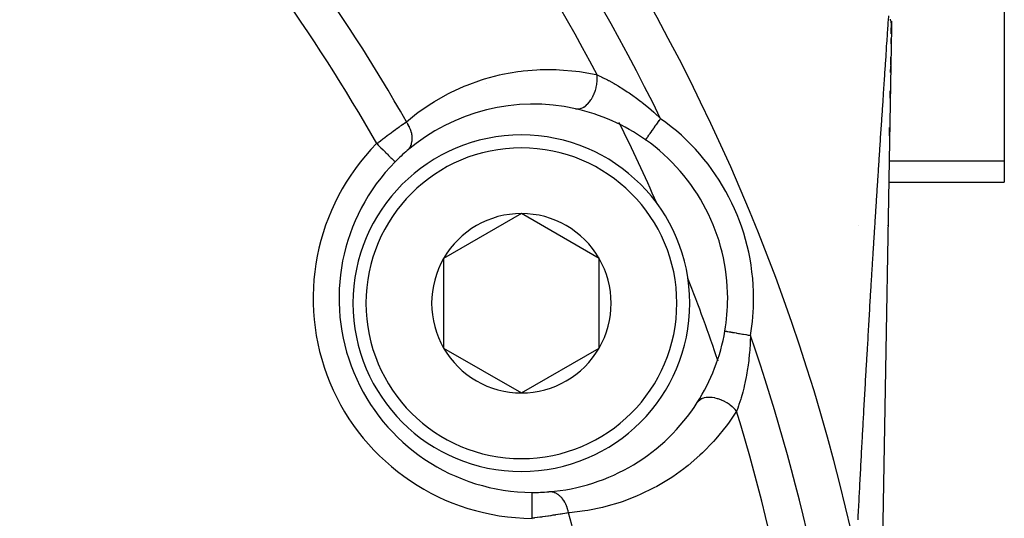
# Model space of a CAD drawing. Units: millimetres. Extents: x -303 to 494, y -335 to 335.
# Drawn here: x 265 to 303, y -9 to 10 of the extents above; entities that cross this region are included whole.
import ezdxf

# ---------------------------------------------------------------- set-up
doc = ezdxf.new("R2010")
doc.units = ezdxf.units.MM
doc.linetypes.add('DASHED', pattern=[9.652, 8.128, -1.524])
doc.layers.add('nevidi', color=4, linetype='DASHED')

msp = doc.modelspace()

# ---------------------------------------------------------------- linework, layer by layer
at = {"color": 2}
for p, q in [((302.5, 21.061), (302.5, 4.318)), ((298.146, 9.722), (298.138, 9.241)), ((298.138, 9.241), (298.146, 9.722)), ((298.146, 9.722), (298.142, 9.488)), ((298.142, 9.483), (297.79, -10.881)), ((298.135, 9.061), (298.131, 8.847)), ((298.131, 8.847), (298.135, 9.061)), ((298.117, 8.004), (298.112, 7.739)), ((298.112, 7.739), (298.117, 8.004)), ((298.122, 8.336), (298.117, 8.046)), ((298.117, 8.046), (298.122, 8.336)), ((282.515, 7.31), (282.516, 7.308)), ((298.1, 7.041), (298.095, 6.748)), ((298.095, 6.748), (298.1, 7.041)), ((298.075, 5.622), (298.07, 5.303)), ((298.07, 5.303), (298.075, 5.622)), ((282.037, 5.054), (282.036, 5.056)), ((288.657, 5.144), (288.658, 5.145)), ((302.5, 4.318), (302.5, 3.514)), ((288.352, 3.514), (288.354, 3.514)), ((298.039, 3.514), (302.5, 3.514)), ((283.862, 2.295), (280.862, 0.563)), ((286.862, 0.563), (283.862, 2.295)), ((298.016, 2.195), (298.016, 2.182)), ((298.017, 2.242), (298.017, 2.233)), ((298.01, 1.852), (298.01, 1.823)), ((298.002, 1.399), (298.002, 1.392)), ((280.862, 0.563), (280.862, -1.169)), ((286.862, -2.901), (286.862, 0.563)), ((297.968, -0.607), (297.968, -0.609)), ((297.961, -1.006), (297.961, -1.011)), ((280.862, -1.169), (280.862, -2.901)), ((297.954, -1.411), (297.954, -1.413)), ((291.716, -2.242), (291.718, -2.242)), ((280.862, -2.901), (283.862, -4.633)), ((283.862, -4.633), (286.862, -2.901)), ((297.927, -2.964), (297.926, -3.025))]:
    msp.add_line(p, q, dxfattribs=at)
msp.add_lwpolyline([(278.988, 4.293), (278.988, 4.293), (278.988, 4.293)], dxfattribs=at)
for centre, radius, start, end in [((284.324, -0.978), 7.5, 77.5014, 130.4492), ((284.324, -0.978), 7.5, 54.7072, 77.5014), ((283.862, -1.169), 6.5, 0, 180), ((284.324, -0.978), 7.5, 0, 54.7072), ((284.324, -0.978), 7.5, 130.4492, 135.351), ((284.324, -0.978), 7.5, 135.351, 269.649), ((221.5, -27), 73.824, 23.67152, 23.7188), ((283.862, -1.169), 3.464, 90, 150), ((283.862, -1.169), 3.464, 30, 90), ((283.862, -1.169), 3.464, 150, 180), ((283.862, -1.169), 3.464, 330, 30), ((221.5, -27), 73.824, 21.2812, 21.3094), ((284.324, -0.978), 7.5, 350.2928, 0), ((283.862, -1.169), 6.5, 180, 360), ((283.862, -1.169), 3.464, 180, 210), ((284.324, -0.978), 7.5, 327.4986, 350.2928), ((283.862, -1.169), 3.464, 210, 270), ((283.862, -1.169), 3.464, 270, 330), ((284.324, -0.978), 7.5, 274.5508, 327.4986), ((284.324, -0.978), 7.5, 327.4986, 327.9878), ((284.324, -0.978), 7.5, 269.649, 274.5508)]:
    msp.add_arc(centre, radius, start, end, dxfattribs=at)
at = {"layer": 'nevidi', "color": 7, "linetype": 'Continuous'}
for p, q in [((285.07, 5.213), (285.071, 5.21)), ((288.658, 5.145), (288.659, 5.146)), ((287.326, 4.318), (287.324, 4.318)), ((302.5, 4.318), (298.052, 4.318)), ((283.562, 2.121), (283.562, 2.123)), ((296.872, 1.844), (296.872, 1.845)), ((296.687, -9.167), (296.687, -9.156))]:
    msp.add_line(p, q, dxfattribs=at)
for points in [[(298.01, 9.468), (298.014, 9.533), (298.021, 9.635), (298.023, 9.659), (298.032, 9.79), (298.033, 9.808), (298.038, 9.879), (298.039, 9.897), (298.04, 9.908), (298.041, 9.934)], [(298.095, 9.803), (298.101, 9.781), (298.105, 9.767), (298.107, 9.762), (298.108, 9.758), (298.111, 9.746), (298.115, 9.732), (298.119, 9.715), (298.119, 9.711), (298.12, 9.71), (298.123, 9.696), (298.127, 9.674), (298.128, 9.667), (298.129, 9.664), (298.129, 9.66), (298.133, 9.638), (298.135, 9.624), (298.135, 9.619), (298.135, 9.616), (298.137, 9.601), (298.138, 9.587), (298.14, 9.571), (298.14, 9.568), (298.14, 9.565), (298.141, 9.551), (298.142, 9.528), (298.142, 9.523), (298.142, 9.519), (298.142, 9.514), (298.142, 9.492), (298.142, 9.483)], [(296.856, -9.534), (296.859, -9.477), (296.877, -9.125), (296.88, -9.067), (296.898, -8.715), (296.901, -8.658), (296.919, -8.305), (296.922, -8.248), (296.941, -7.895), (296.944, -7.838), (296.962, -7.485), (296.966, -7.428), (296.984, -7.075), (296.988, -7.018), (297.007, -6.665), (297.01, -6.608), (297.029, -6.255), (297.032, -6.197), (297.037, -6.112), (297.052, -5.845), (297.055, -5.787), (297.074, -5.434), (297.078, -5.377), (297.097, -5.024), (297.101, -4.966), (297.121, -4.614), (297.124, -4.556), (297.144, -4.203), (297.147, -4.146), (297.168, -3.793), (297.171, -3.735), (297.191, -3.382), (297.195, -3.325), (297.206, -3.13), (297.215, -2.972), (297.219, -2.914), (297.24, -2.562), (297.243, -2.504), (297.264, -2.151), (297.267, -2.093), (297.288, -1.741), (297.292, -1.683), (297.313, -1.33), (297.314, -1.311), (297.316, -1.273), (297.338, -0.92), (297.341, -0.862), (297.362, -0.526), (297.363, -0.509), (297.366, -0.452), (297.388, -0.1), (297.391, -0.042), (297.413, 0.31), (297.417, 0.368), (297.439, 0.72), (297.442, 0.777), (297.464, 1.129), (297.468, 1.186), (297.49, 1.537), (297.493, 1.593), (297.503, 1.754), (297.515, 1.942), (297.519, 1.999), (297.541, 2.347), (297.544, 2.403), (297.566, 2.75), (297.57, 2.806), (297.592, 3.15), (297.596, 3.206), (297.618, 3.549), (297.621, 3.604), (297.63, 3.739), (297.643, 3.944), (297.647, 4), (297.669, 4.337), (297.672, 4.394), (297.694, 4.728), (297.698, 4.785), (297.719, 5.116), (297.723, 5.173), (297.741, 5.441), (297.745, 5.503), (297.748, 5.558), (297.77, 5.887), (297.774, 5.94), (297.795, 6.265), (297.799, 6.318), (297.82, 6.638), (297.823, 6.689), (297.835, 6.87), (297.844, 7.002), (297.847, 7.052), (297.868, 7.357), (297.871, 7.406), (297.891, 7.701), (297.894, 7.749), (297.902, 7.866), (297.913, 8.028), (297.913, 8.034), (297.916, 8.081), (297.935, 8.357), (297.938, 8.401), (297.955, 8.663), (297.958, 8.704), (297.972, 8.916), (297.974, 8.947), (297.977, 8.986), (297.992, 9.207), (297.994, 9.241), (298.008, 9.438), (298.01, 9.468)], [(279.424, 5.84), (279.819, 6.157), (279.917, 6.231), (280.403, 6.562), (280.507, 6.626), (281.018, 6.915), (281.126, 6.97), (281.656, 7.213), (281.769, 7.259), (282.32, 7.458), (282.438, 7.495), (283.012, 7.648), (283.133, 7.675), (283.728, 7.78), (283.853, 7.797), (283.925, 7.806), (284.46, 7.851), (284.589, 7.857), (285.208, 7.858), (285.338, 7.852), (285.97, 7.797), (286.102, 7.779), (286.745, 7.662), (286.788, 7.653)], [(285.947, 6.345), (286.003, 6.337), (286.012, 6.336), (286.021, 6.336), (286.083, 6.34), (286.093, 6.342), (286.102, 6.343), (286.165, 6.36), (286.175, 6.363), (286.184, 6.367), (286.248, 6.396), (286.257, 6.402), (286.266, 6.407), (286.328, 6.449), (286.338, 6.456), (286.346, 6.462), (286.406, 6.516), (286.415, 6.524), (286.423, 6.533), (286.48, 6.596), (286.488, 6.607), (286.496, 6.616), (286.548, 6.689), (286.556, 6.701), (286.563, 6.712), (286.61, 6.794), (286.616, 6.806), (286.623, 6.818), (286.664, 6.907), (286.67, 6.921), (286.675, 6.933), (286.709, 7.027), (286.714, 7.041), (286.718, 7.054), (286.746, 7.152), (286.749, 7.167), (286.752, 7.18), (286.772, 7.28), (286.774, 7.295), (286.776, 7.309), (286.788, 7.408), (286.789, 7.424), (286.79, 7.437), (286.793, 7.536), (286.793, 7.55), (286.793, 7.564), (286.788, 7.653)], [(286.788, 7.653), (286.891, 7.605), (286.951, 7.576), (286.991, 7.557), (287.189, 7.457), (287.22, 7.44), (287.232, 7.434), (287.437, 7.321), (287.481, 7.296), (287.598, 7.226), (287.692, 7.169), (287.737, 7.141), (287.951, 7.002), (287.996, 6.971), (288.023, 6.953), (288.209, 6.822), (288.254, 6.789), (288.466, 6.629), (288.496, 6.605), (288.509, 6.595), (288.719, 6.424), (288.762, 6.388), (288.867, 6.298), (288.969, 6.207), (289.012, 6.169), (289.02, 6.161), (289.216, 5.978), (289.235, 5.96)], [(278.277, 4.996), (278.336, 5.041), (278.348, 5.051), (278.368, 5.066), (278.421, 5.106), (278.432, 5.115), (278.505, 5.17), (278.517, 5.179), (278.587, 5.231), (278.589, 5.233), (278.6, 5.242), (278.672, 5.295), (278.684, 5.304), (278.755, 5.357), (278.767, 5.365), (278.801, 5.391), (278.838, 5.418), (278.849, 5.426), (278.918, 5.477), (278.929, 5.485), (278.997, 5.534), (279.006, 5.541), (279.008, 5.542), (279.074, 5.59), (279.085, 5.598), (279.149, 5.644), (279.159, 5.651), (279.198, 5.679), (279.222, 5.696), (279.232, 5.703), (279.292, 5.746), (279.302, 5.753), (279.36, 5.795), (279.37, 5.801), (279.374, 5.804), (279.424, 5.84)], [(279.458, 4.73), (279.497, 4.767), (279.498, 4.768), (279.502, 4.772), (279.507, 4.778), (279.538, 4.816), (279.542, 4.823), (279.548, 4.831), (279.555, 4.841), (279.573, 4.872), (279.577, 4.879), (279.588, 4.901), (279.594, 4.913), (279.602, 4.933), (279.605, 4.94), (279.619, 4.98), (279.622, 4.993), (279.624, 4.998), (279.626, 5.006), (279.639, 5.065), (279.639, 5.068), (279.64, 5.076), (279.641, 5.079), (279.647, 5.141), (279.648, 5.15), (279.648, 5.155), (279.649, 5.17), (279.649, 5.217), (279.648, 5.226), (279.647, 5.25), (279.646, 5.265), (279.643, 5.295), (279.642, 5.305), (279.635, 5.347), (279.632, 5.363), (279.63, 5.375), (279.628, 5.385), (279.613, 5.447), (279.61, 5.457), (279.608, 5.463), (279.607, 5.466), (279.583, 5.538), (279.58, 5.547), (279.58, 5.547), (279.574, 5.563), (279.55, 5.619), (279.546, 5.628), (279.538, 5.646), (279.53, 5.662), (279.511, 5.699), (279.506, 5.708), (279.486, 5.743), (279.477, 5.759), (279.466, 5.777), (279.46, 5.786), (279.426, 5.838), (279.424, 5.84)], [(288.659, 5.147), (288.666, 5.156), (288.666, 5.157), (288.667, 5.158), (288.679, 5.174), (288.68, 5.177), (288.685, 5.184), (288.697, 5.201), (288.699, 5.204), (288.714, 5.225), (288.721, 5.234), (288.723, 5.238), (288.75, 5.275), (288.753, 5.279), (288.753, 5.28), (288.784, 5.323), (288.787, 5.328), (288.8, 5.346), (288.822, 5.377), (288.826, 5.383), (288.855, 5.423), (288.865, 5.438), (288.869, 5.444), (288.911, 5.503), (288.916, 5.51), (288.916, 5.51), (288.961, 5.573), (288.966, 5.58), (288.984, 5.605), (289.013, 5.647), (289.018, 5.654), (289.055, 5.707), (289.068, 5.724), (289.073, 5.732), (289.124, 5.804), (289.129, 5.811), (289.131, 5.813), (289.181, 5.885), (289.187, 5.893), (289.208, 5.922), (289.235, 5.96)], [(278.277, 4.996), (278.334, 4.939), (278.338, 4.935), (278.352, 4.922), (278.425, 4.85), (278.429, 4.846), (278.439, 4.836), (278.509, 4.766), (278.52, 4.755), (278.523, 4.753), (278.591, 4.686), (278.603, 4.674), (278.608, 4.669), (278.667, 4.611), (278.679, 4.599), (278.689, 4.589), (278.737, 4.541), (278.748, 4.531), (278.763, 4.516), (278.8, 4.479), (278.81, 4.469), (278.828, 4.451), (278.856, 4.424), (278.864, 4.416), (278.883, 4.397), (278.902, 4.378), (278.909, 4.372), (278.928, 4.353), (278.939, 4.342), (278.944, 4.337), (278.96, 4.321), (278.966, 4.315), (278.969, 4.312), (278.98, 4.301), (278.982, 4.299), (278.984, 4.297), (278.988, 4.293)], [(291.718, -2.242), (291.72, -2.243), (291.721, -2.243), (291.733, -2.245), (291.733, -2.245), (291.735, -2.245), (291.756, -2.249), (291.759, -2.249), (291.765, -2.25), (291.788, -2.254), (291.792, -2.255), (291.814, -2.259), (291.83, -2.262), (291.835, -2.262), (291.88, -2.27), (291.88, -2.27), (291.886, -2.271), (291.939, -2.28), (291.946, -2.281), (291.96, -2.284), (292.005, -2.292), (292.013, -2.293), (292.053, -2.3), (292.079, -2.304), (292.087, -2.305), (292.158, -2.318), (292.159, -2.318), (292.167, -2.319), (292.243, -2.332), (292.252, -2.334), (292.274, -2.337), (292.333, -2.348), (292.343, -2.349), (292.396, -2.358), (292.426, -2.364), (292.436, -2.365), (292.522, -2.38), (292.525, -2.38), (292.533, -2.382), (292.62, -2.397), (292.631, -2.399), (292.656, -2.403), (292.702, -2.411)], [(292.702, -2.411), (292.695, -2.655), (292.693, -2.691), (292.692, -2.714), (292.675, -2.991), (292.674, -2.997), (292.67, -3.048), (292.643, -3.321), (292.637, -3.376), (292.637, -3.377), (292.602, -3.641), (292.594, -3.696), (292.55, -3.953), (292.549, -3.96), (292.54, -4.007), (292.488, -4.258), (292.477, -4.309), (292.442, -4.455), (292.418, -4.55), (292.405, -4.599), (292.341, -4.827), (292.327, -4.873), (292.326, -4.875), (292.259, -5.085), (292.245, -5.127), (292.21, -5.226), (292.174, -5.323), (292.169, -5.338)], [(292.169, -5.338), (292.11, -5.272), (292.1, -5.262), (292.09, -5.252), (292.019, -5.185), (292.007, -5.175), (291.997, -5.166), (291.918, -5.104), (291.906, -5.094), (291.895, -5.086), (291.811, -5.03), (291.798, -5.021), (291.786, -5.014), (291.698, -4.964), (291.684, -4.957), (291.672, -4.951), (291.581, -4.909), (291.567, -4.904), (291.555, -4.898), (291.463, -4.865), (291.449, -4.86), (291.436, -4.856), (291.346, -4.832), (291.332, -4.829), (291.319, -4.826), (291.23, -4.812), (291.217, -4.81), (291.205, -4.809), (291.12, -4.804), (291.107, -4.804), (291.096, -4.804), (291.016, -4.808), (291.004, -4.81), (290.993, -4.811), (290.92, -4.825), (290.909, -4.828), (290.899, -4.831), (290.833, -4.855), (290.824, -4.859), (290.815, -4.863), (290.758, -4.896), (290.75, -4.902), (290.743, -4.907), (290.696, -4.949), (290.689, -4.955), (290.684, -4.962), (290.649, -5.007)], [(292.169, -5.338), (291.852, -5.805), (291.771, -5.914), (291.369, -6.409), (291.282, -6.507), (290.849, -6.952), (290.755, -7.04), (290.293, -7.438), (290.194, -7.517), (290.127, -7.567), (289.703, -7.87), (289.598, -7.939), (289.084, -8.246), (288.975, -8.305), (288.446, -8.563), (288.333, -8.612), (287.789, -8.822), (287.674, -8.861), (287.116, -9.025), (286.998, -9.054), (286.426, -9.171), (286.305, -9.19), (285.718, -9.259), (285.68, -9.262)], [(284.272, -9.477), (284.272, -9.475), (284.272, -9.396), (284.272, -9.371), (284.273, -9.352), (284.273, -9.264), (284.273, -9.25), (284.273, -9.231), (284.274, -9.135), (284.274, -9.132), (284.274, -9.113), (284.275, -9.019), (284.275, -9.013), (284.275, -9.001), (284.275, -8.913), (284.275, -8.898), (284.275, -8.896), (284.276, -8.815), (284.276, -8.801), (284.276, -8.794), (284.276, -8.728), (284.276, -8.715), (284.276, -8.703), (284.277, -8.653), (284.277, -8.642), (284.277, -8.625), (284.277, -8.59), (284.277, -8.581), (284.277, -8.563), (284.277, -8.54), (284.278, -8.533), (284.278, -8.517), (284.278, -8.504), (284.278, -8.5), (284.278, -8.489), (284.278, -8.483), (284.278, -8.481), (284.278, -8.477)], [(285.68, -9.262), (285.665, -9.189), (285.664, -9.186), (285.662, -9.178), (285.66, -9.168), (285.641, -9.101), (285.638, -9.091), (285.634, -9.079), (285.629, -9.062), (285.613, -9.017), (285.609, -9.007), (285.597, -8.977), (285.59, -8.961), (285.579, -8.937), (285.575, -8.927), (285.551, -8.881), (285.543, -8.866), (285.54, -8.86), (285.535, -8.851), (285.499, -8.792), (285.497, -8.789), (285.492, -8.781), (285.49, -8.778), (285.449, -8.723), (285.444, -8.716), (285.44, -8.712), (285.43, -8.699), (285.398, -8.664), (285.392, -8.657), (285.376, -8.641), (285.365, -8.63), (285.344, -8.611), (285.337, -8.605), (285.306, -8.58), (285.295, -8.571), (285.286, -8.565), (285.279, -8.56), (285.233, -8.531), (285.226, -8.526), (285.221, -8.524), (285.219, -8.522), (285.164, -8.496), (285.157, -8.493), (285.157, -8.493), (285.145, -8.488), (285.101, -8.473), (285.093, -8.471), (285.079, -8.467), (285.066, -8.464), (285.037, -8.459), (285.029, -8.457), (285, -8.454), (284.987, -8.453), (284.972, -8.453), (284.964, -8.452), (284.921, -8.454), (284.919, -8.454)], [(285.68, -9.262), (285.625, -9.272), (285.614, -9.274), (285.608, -9.275), (285.545, -9.286), (285.533, -9.288), (285.461, -9.3), (285.449, -9.302), (285.395, -9.311), (285.374, -9.314), (285.361, -9.316), (285.283, -9.329), (285.27, -9.331), (285.19, -9.344), (285.176, -9.346), (285.16, -9.349), (285.093, -9.359), (285.08, -9.361), (284.995, -9.375), (284.981, -9.377), (284.908, -9.388), (284.895, -9.39), (284.881, -9.392), (284.794, -9.405), (284.78, -9.407), (284.691, -9.42), (284.677, -9.422), (284.644, -9.427), (284.587, -9.434), (284.572, -9.437), (284.482, -9.449), (284.467, -9.451), (284.376, -9.464), (284.372, -9.464), (284.361, -9.466), (284.272, -9.477)]]:
    msp.add_lwpolyline(points, dxfattribs=at)
for centre, radius, start, end in [((221.5, -27), 77, 12.09666, 56.05191), ((221.5, -27), 75.328, 25.94792, 42.71756), ((221.5, -27), 73.914, 27.9578, 42.69592), ((221.5, -27), 66.586, 29.55057, 42.44484), ((221.5, -27), 65.172, 29.40301, 42.36161), ((221.5, -27), 73.824, 26.3799, 26.38651), ((221.5, -27), 73.824, 23.7188, 26.37322), ((284.324, -0.978), 8.5, 0, 54.7072), ((284.324, -0.978), 8.5, 135.351, 269.649), ((283.862, -1.169), 6, 0, 180), ((221.5, -27), 73.824, 18.63967, 21.2812), ((284.324, -0.978), 8.5, 350.2928, 0), ((283.862, -1.169), 6, 180, 0), ((221.5, -27), 75.328, 4.36155, 19.05208), ((221.5, -27), 73.914, 2.11374, 17.0422), ((221.5, -27), 66.586, 2.20077, 15.44943)]:
    msp.add_arc(centre, radius, start, end, dxfattribs=at)

doc.saveas('drawing.dxf')
